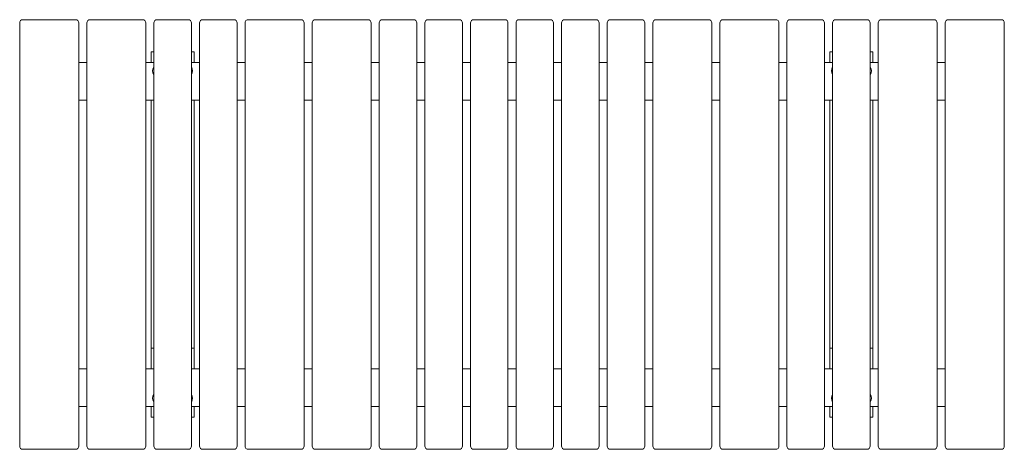
# Model space of a CAD drawing. Units: millimetres. Extents: x -918 to 918, y -400 to 400.
import ezdxf

# ---------------------------------------------------------------- set-up
doc = ezdxf.new("R2010")
doc.units = ezdxf.units.MM
doc.header["$LTSCALE"] = 20
doc.layers.add('2d', color=230, linetype='Continuous')

msp = doc.modelspace()

# ---------------------------------------------------------------- linework, layer by layer
at = {"layer": '2d', "lineweight": 0}
for p, q in [((-917.5, -394), (-917.5, 394)), ((-911.5, 400), (-813.5, 400)), ((-807.5, 394), (-807.5, -394)), ((-792.5, -394), (-792.5, 394)), ((-786.5, 400), (-688.5, 400)), ((-682.5, 394), (-682.5, -394)), ((-667.5, -394), (-667.5, 394)), ((-661.5, 400), (-603.5, 400)), ((-597.5, 394), (-597.5, -394)), ((-582.5, -394), (-582.5, 394)), ((-576.5, 400), (-518.5, 400)), ((-512.5, 394), (-512.5, -394)), ((-497.5, -394), (-497.5, 394)), ((-491.5, 400), (-393.5, 400)), ((-387.5, 394), (-387.5, -394)), ((-372.5, -394), (-372.5, 394)), ((-366.5, 400), (-268.5, 400)), ((-262.5, 394), (-262.5, -394)), ((-247.5, -394), (-247.5, 394)), ((-241.5, 400), (-183.5, 400)), ((-177.5, 394), (-177.5, -394)), ((-162.5, -394), (-162.5, 394)), ((-156.5, 400), (-98.5, 400)), ((-92.5, 394), (-92.5, -394)), ((-77.5, -394), (-77.5, 394)), ((-71.5, 400), (-13.5, 400)), ((-7.5, 394), (-7.5, -394)), ((7.5, -394), (7.5, 394)), ((13.5, 400), (71.5, 400)), ((77.5, 394), (77.5, -394)), ((92.5, -394), (92.5, 394)), ((98.5, 400), (156.5, 400)), ((162.5, 394), (162.5, -394)), ((177.5, -394), (177.5, 394)), ((183.5, 400), (241.5, 400)), ((247.5, 394), (247.5, -394)), ((262.5, -394), (262.5, 394)), ((268.5, 400), (366.5, 400)), ((372.5, 394), (372.5, -394)), ((387.5, -394), (387.5, 394)), ((393.5, 400), (491.5, 400)), ((497.5, 394), (497.5, -394)), ((512.5, -394), (512.5, 394)), ((518.5, 400), (576.5, 400)), ((582.5, 394), (582.5, -394)), ((597.5, -394), (597.5, 394)), ((603.5, 400), (661.5, 400)), ((667.5, 394), (667.5, -394)), ((682.5, -394), (682.5, 394)), ((688.5, 400), (786.5, 400)), ((792.5, 394), (792.5, -394)), ((807.5, -394), (807.5, 394)), ((813.5, 400), (911.5, 400)), ((917.5, 394), (917.5, -394)), ((-672.5, 340), (-667.5, 340)), ((-672.5, 340), (-672.5, 320)), ((-597.5, 340), (-592.5, 340)), ((-592.5, 340), (-592.5, 320)), ((592.5, 340), (597.5, 340)), ((592.5, 340), (592.5, 320)), ((667.5, 340), (672.5, 340)), ((672.5, 340), (672.5, 320)), ((-807.5, 320), (-792.5, 320)), ((-682.5, 320), (-667.5, 320)), ((-597.5, 320), (-582.5, 320)), ((-512.5, 320), (-497.5, 320)), ((-387.5, 320), (-372.5, 320)), ((-262.5, 320), (-247.5, 320)), ((-177.5, 320), (-162.5, 320)), ((-92.5, 320), (-77.5, 320)), ((-7.5, 320), (7.5, 320)), ((77.5, 320), (92.5, 320)), ((162.5, 320), (177.5, 320)), ((247.5, 320), (262.5, 320)), ((372.5, 320), (387.5, 320)), ((497.5, 320), (512.5, 320)), ((582.5, 320), (597.5, 320)), ((667.5, 320), (682.5, 320)), ((792.5, 320), (807.5, 320)), ((-807.5, 250), (-792.5, 250)), ((-682.5, 250), (-667.5, 250)), ((-672.5, 250), (-672.5, -250)), ((-597.5, 250), (-582.5, 250)), ((-592.5, 250), (-592.5, -250)), ((-512.5, 250), (-497.5, 250)), ((-387.5, 250), (-372.5, 250)), ((-262.5, 250), (-247.5, 250)), ((-177.5, 250), (-162.5, 250)), ((-92.5, 250), (-77.5, 250)), ((-7.5, 250), (7.5, 250)), ((77.5, 250), (92.5, 250)), ((162.5, 250), (177.5, 250)), ((247.5, 250), (262.5, 250)), ((372.5, 250), (387.5, 250)), ((497.5, 250), (512.5, 250)), ((582.5, 250), (597.5, 250)), ((592.5, 250), (592.5, -250)), ((667.5, 250), (682.5, 250)), ((672.5, 250), (672.5, -250)), ((792.5, 250), (807.5, 250)), ((-672.5, -211.5), (-667.5, -211.5)), ((-597.5, -211.5), (-592.5, -211.5)), ((592.5, -211.5), (597.5, -211.5)), ((667.5, -211.5), (672.5, -211.5)), ((-792.5, -250), (-807.5, -250)), ((-667.5, -250), (-682.5, -250)), ((-582.5, -250), (-597.5, -250)), ((-497.5, -250), (-512.5, -250)), ((-372.5, -250), (-387.5, -250)), ((-247.5, -250), (-262.5, -250)), ((-162.5, -250), (-177.5, -250)), ((-77.5, -250), (-92.5, -250)), ((7.5, -250), (-7.5, -250)), ((92.5, -250), (77.5, -250)), ((177.5, -250), (162.5, -250)), ((262.5, -250), (247.5, -250)), ((387.5, -250), (372.5, -250)), ((512.5, -250), (497.5, -250)), ((597.5, -250), (582.5, -250)), ((682.5, -250), (667.5, -250)), ((807.5, -250), (792.5, -250)), ((-792.5, -320), (-807.5, -320)), ((-667.5, -320), (-682.5, -320)), ((-672.5, -320), (-672.5, -340)), ((-582.5, -320), (-597.5, -320)), ((-592.5, -340), (-592.5, -320)), ((-497.5, -320), (-512.5, -320)), ((-372.5, -320), (-387.5, -320)), ((-247.5, -320), (-262.5, -320)), ((-162.5, -320), (-177.5, -320)), ((-77.5, -320), (-92.5, -320)), ((7.5, -320), (-7.5, -320)), ((92.5, -320), (77.5, -320)), ((177.5, -320), (162.5, -320)), ((262.5, -320), (247.5, -320)), ((387.5, -320), (372.5, -320)), ((512.5, -320), (497.5, -320)), ((597.5, -320), (582.5, -320)), ((592.5, -320), (592.5, -340)), ((682.5, -320), (667.5, -320)), ((672.5, -340), (672.5, -320)), ((807.5, -320), (792.5, -320)), ((-667.5, -340), (-672.5, -340)), ((-592.5, -340), (-597.5, -340)), ((597.5, -340), (592.5, -340)), ((672.5, -340), (667.5, -340)), ((-813.5, -400), (-911.5, -400)), ((-688.5, -400), (-786.5, -400)), ((-603.5, -400), (-661.5, -400)), ((-518.5, -400), (-576.5, -400)), ((-393.5, -400), (-491.5, -400)), ((-268.5, -400), (-366.5, -400)), ((-183.5, -400), (-241.5, -400)), ((-98.5, -400), (-156.5, -400)), ((-13.5, -400), (-71.5, -400)), ((71.5, -400), (13.5, -400)), ((156.5, -400), (98.5, -400)), ((241.5, -400), (183.5, -400)), ((366.5, -400), (268.5, -400)), ((491.5, -400), (393.5, -400)), ((576.5, -400), (518.5, -400)), ((661.5, -400), (603.5, -400)), ((786.5, -400), (688.5, -400)), ((911.5, -400), (813.5, -400))]:
    msp.add_line(p, q, dxfattribs=at)
for centre, radius, start, end in [((-911.5, 394), 6, 90, 180), ((-813.5, 394), 6, 0, 90), ((-786.5, 394), 6, 90, 180), ((-688.5, 394), 6, 0, 90), ((-661.5, 394), 6, 90, 180), ((-603.5, 394), 6, 360, 90), ((-576.5, 394), 6, 90, 180), ((-518.5, 394), 6, 0, 90), ((-491.5, 394), 6, 90, 180), ((-393.5, 394), 6, 0, 90), ((-366.5, 394), 6, 90, 180), ((-268.5, 394), 6, 0, 90), ((-241.5, 394), 6, 90, 180), ((-183.5, 394), 6, 0, 90), ((-156.5, 394), 6, 90, 180), ((-98.5, 394), 6, 0, 90), ((-71.5, 394), 6, 90, 180), ((-13.5, 394), 6, 0, 90), ((13.5, 394), 6, 90, 180), ((71.5, 394), 6, 0, 90), ((98.5, 394), 6, 90, 180), ((156.5, 394), 6, 0, 90), ((183.5, 394), 6, 90, 180), ((241.5, 394), 6, 0, 90), ((268.5, 394), 6, 90, 180), ((366.5, 394), 6, 0, 90), ((393.5, 394), 6, 90, 180), ((491.5, 394), 6, 0, 90), ((518.5, 394), 6, 90, 180), ((576.5, 394), 6, 0, 90), ((603.5, 394), 6, 90, 180), ((661.5, 394), 6, 360, 90), ((688.5, 394), 6, 90, 180), ((786.5, 394), 6, 0, 90), ((813.5, 394), 6, 90, 180), ((911.5, 394), 6, 0, 90), ((-657.5, 305), 12.3, 144.2289, 215.7711), ((-607.5, 305), 12.3, 324.2289, 35.7711), ((607.5, 305), 12.3, 144.2289, 215.7711), ((657.5, 305), 12.3, 324.2289, 35.7711), ((-657.5, -305), 12.3, 144.2289, 215.7711), ((-607.5, -305), 12.3, 324.2289, 35.7711), ((607.5, -305), 12.3, 144.2289, 215.7711), ((657.5, -305), 12.3, 324.2289, 35.7711), ((-911.5, -394), 6, 180, 270), ((-813.5, -394), 6, 270, 0), ((-786.5, -394), 6, 180, 270), ((-688.5, -394), 6, 270, 0), ((-661.5, -394), 6, 180, 270), ((-603.5, -394), 6, 270, 0), ((-576.5, -394), 6, 180, 270), ((-518.5, -394), 6, 270, 0), ((-491.5, -394), 6, 180, 270), ((-393.5, -394), 6, 270, 0), ((-366.5, -394), 6, 180, 270), ((-268.5, -394), 6, 270, 0), ((-241.5, -394), 6, 180, 270), ((-183.5, -394), 6, 270, 0), ((-156.5, -394), 6, 180, 270), ((-98.5, -394), 6, 270, 0), ((-71.5, -394), 6, 180, 270), ((-13.5, -394), 6, 270, 0), ((13.5, -394), 6, 180, 270), ((71.5, -394), 6, 270, 0), ((98.5, -394), 6, 180, 270), ((156.5, -394), 6, 270, 0), ((183.5, -394), 6, 180, 270), ((241.5, -394), 6, 270, 0), ((268.5, -394), 6, 180, 270), ((366.5, -394), 6, 270, 0), ((393.5, -394), 6, 180, 270), ((491.5, -394), 6, 270, 0), ((518.5, -394), 6, 180, 270), ((576.5, -394), 6, 270, 0), ((603.5, -394), 6, 180, 270), ((661.5, -394), 6, 270, 0), ((688.5, -394), 6, 180, 270), ((786.5, -394), 6, 270, 0), ((813.5, -394), 6, 180, 270), ((911.5, -394), 6, 270, 0)]:
    msp.add_arc(centre, radius, start, end, dxfattribs=at)

doc.saveas('drawing.dxf')
